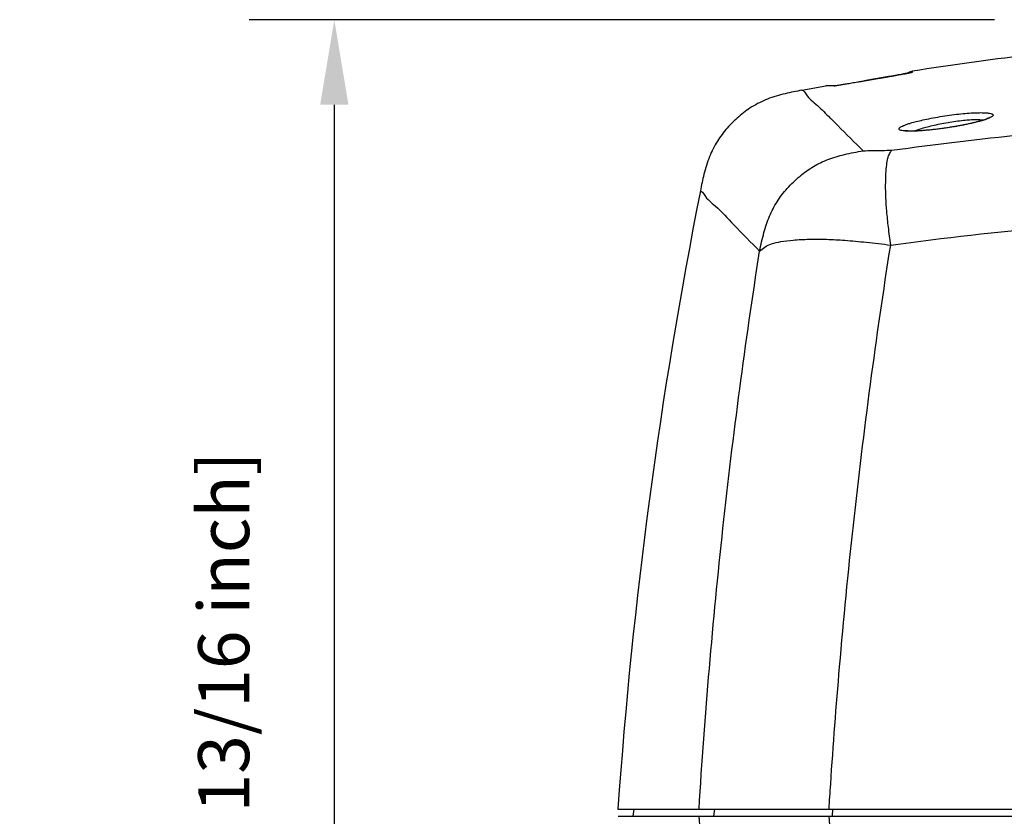
# Model space of a CAD drawing. Extents: x 192 to 1302, y 375 to 1220.
# Drawn here: x 192 to 331, y 591 to 704 of the extents above; entities that cross this region are included whole.
import ezdxf

# ---------------------------------------------------------------- set-up
doc = ezdxf.new("R2010")
doc.units = 0
doc.header["$LTSCALE"] = 25
doc.layers.get('0').update_dxf_attribs({"color": 4, "linetype": 'CONTINUOUS'})
doc.layers.get('DEFPOINTS').update_dxf_attribs({"linetype": 'CONTINUOUS'})
doc.layers.add('DIM', color=7, linetype='CONTINUOUS')
doc.dimstyles.new('Line_Drawings', dxfattribs={"dimscale": 5, "dimtxt": 2.5, "dimasz": 4, "dimexe": 2, "dimexo": 1, "dimgap": 2, "dimtad": 1, "dimdec": 0, "dimzin": 0, "dimdsep": 46, "dimtxsty": 'Standard', "dimcen": 0, "dimclrt": 6, "dimadec": 0, "dimazin": 0, "dimtfac": 1, "dimtdec": 0, "dimtofl": 0, "dimtmove": 0, "dimatfit": 3, "dimfxl": 0, "dimtolj": 1, "dimtzin": 0, "dimarcsym": 0})

# ---------------------------------------------------------------- blocks, each defined once
blk = doc.blocks.new('*D4')
at = {"layer": 'DEFPOINTS', "color": 0}
for p in [(335.9244929665625, 703.5696517387917), (236.8342505809626, 480.4456287933917), (395.3342505400624, 480.4456287933916)]:
    blk.add_point(p, dxfattribs=at)
at = {"layer": 'DIM', "color": 0, "lineweight": -2}
for p, q in [((329.9244929665625, 703.5696517387917), (224.8342505809626, 703.5696517387918)), ((236.8342505809626, 691.5696517387918), (236.8342505809626, 492.4456287933917)), ((389.3342505400624, 480.4456287933916), (224.8342505809626, 480.4456287933917))]:
    blk.add_line(p, q, dxfattribs=at)
at = {"layer": 'DIM', "color": 0}
for points in [[(234.8342505809626, 691.5696517387918), (238.8342505809626, 691.5696517387918), (236.8342505809626, 703.5696517387918)], [(234.8342505809626, 492.4456287933917), (238.8342505809626, 492.4456287933917), (236.8342505809626, 480.4456287933917)]]:
    blk.add_solid(points, dxfattribs=at)
at = {"layer": 'DIM', "color": 6, "insert": (221.2342505809625, 592.2696517387917), "char_height": 7.199999999999999, "attachment_point": 5, "rotation": 90}
blk.add_mtext('\\A1;223 mm [8 13/16 inch]', dxfattribs=at)

msp = doc.modelspace()

# ---------------------------------------------------------------- linework, layer by layer
at = {"linetype": 'Continuous'}
for p, q in [((317.2975686851624, 695.9544083345918), (317.2978861949625, 695.9544685485916)), ((317.2978861949625, 695.9544685485916), (317.3340683231626, 695.9605106511917)), ((318.3898272974625, 696.1916671026918), (318.3962878409624, 696.3147406685916)), ((311.6366963125624, 694.9669019330918), (311.6333746784625, 694.9660225983916)), ((302.7929291041623, 693.6311315343917), (306.1633898826624, 694.2539580022917)), ((307.4827355816625, 694.2696517387917), (306.3583989681625, 694.2696517387917)), ((307.3446585994624, 694.2506477894917), (307.4125451928625, 694.2586819942917)), ((276.8342505809625, 592.2696517387917), (513.8342505400624, 592.2696517387917)), ((279.0813098589625, 592.2696517387917), (278.9407690242625, 591.2696517387917)), ((290.3509254928625, 591.2696517387917), (290.4897381195625, 592.2696517387917)), ((307.1186754725625, 591.2696517387917), (307.1493131144624, 592.2529248233917)), ((276.8693938377625, 591.2696517387917), (513.7991072422624, 591.2696517387917))]:
    msp.add_line(p, q, dxfattribs=at)
for centre, radius, start, end in [((395.3342505400624, 202.2696517387917), 500, 97.00017493269951, 98.8516924760006), ((318.5809355637624, 695.1290319520917), 1.199999999999999, 98.851609832001, 128.6405442359997), ((306.3578479078624, 693.0696517387917), 1.199999999999999, 89.99999999829991, 100.2754677386998), ((975.1290857628626, 543.4401201178916), 700, 168.7970731795992, 176.0000000000002)]:
    msp.add_arc(centre, radius, start, end, dxfattribs=at)
for points, start_tangent, end_tangent in [([(316.9644061932626, 695.8920300438917), (316.1741423627624, 695.7481737437918), (315.2526103588625, 695.5847919267917), (314.2357054078624, 695.4079093194916), (313.1624414621625, 695.2240666703916), (312.0723206446625, 695.0398507530917), (311.6366923881625, 694.9669254429916)], (-0.9832793099252144, -0.1821038129007584), (-0.986352590094748, -0.1646467977623073)), ([(315.2622561915625, 695.5861044675917), (315.7585033243626, 695.6736184617916), (316.1608952243624, 695.7453315107916)], (0.9849555480678164, 0.1728078942942931), (0.9843193800915738, 0.1763954590575956)), ([(316.1608952243624, 695.7453315107916), (316.1852910971626, 695.7497049779918)], (0.9843193803221004, 0.176395457771215), (0.9842970113516054, 0.1765202352261566)), ([(316.1852910971626, 695.7497049779918), (316.6169791856624, 695.8276668470917), (316.9651084768624, 695.8914915885916)], (0.9842970115002344, 0.1765202343973847), (0.9833272533458343, 0.1818447492432424)), ([(317.2975731042624, 695.9543849897917), (316.9644061932626, 695.8920300438917)], (-0.9825125106640106, -0.186196579959737), (-0.9832793099196776, -0.1821038129306549)), ([(316.9651084768624, 695.8914915885916), (317.2980298063625, 695.9536960999916)], (0.9833272533309041, 0.1818447493239771), (0.98261236592394, 0.1856688943613255)), ([(317.3339174504624, 695.9613042541916), (317.2978861989625, 695.9544685270916)], (-0.9824253653896848, -0.1866558368734943), (-0.982524511759725, -0.1861332420372943)), ([(317.2980298063625, 695.9536960999916), (317.3340676862625, 695.9605146833917)], (0.982612366064125, 0.1856688936194273), (0.9825216261422907, 0.1861484734364182)), ([(317.7939036461623, 696.0509120832917), (317.6761596957625, 696.0274560281916), (317.5454447967625, 696.0018899736916), (317.4027825791625, 695.9744270465916), (317.3339174504624, 695.9613042541916)], (-0.9803574434072676, -0.1972290119530246), (-0.9824253651120644, -0.1866558383346929)), ([(317.3340676862625, 695.9605146833917), (317.8082428676626, 696.0524751537916)], (0.9825274699192162, 0.1861176263929445), (0.9845891489909284, 0.1748834117042539)), ([(317.8082428676626, 696.0524751537916), (318.1418751176624, 696.1220042624917), (318.3309396624626, 696.1677751326918), (318.3898272974625, 696.1916671026918)], (0.9845891490050822, 0.1748834116245681), (0.0501719114323214, 0.9987405966031556)), ([(318.1578374668625, 696.1262538825918), (318.1564384711625, 696.1265503737916), (318.1190911832625, 696.1197999335916), (318.0607379952625, 696.1066647603917)], (-0.3441269330837758, 0.9389231352599394), (-0.9751981718564176, -0.2213335166844401)), ([(306.4121935075624, 694.2504598803916), (306.1447909044625, 694.2504057482918)], (-0.9999999795155264, -0.0002024078726784), (-0.2157280934127084, -0.9764534754469962)), ([(307.7942929408625, 694.3199625624916), (308.0131910521625, 694.3563739909916)], (0.9864445130464307, 0.164095163489332), (0.9863733693249999, 0.1645222668408365)), ([(308.0131910521625, 694.3563739909916), (308.2513213044625, 694.3962806607917), (308.5115291843624, 694.4401225119917), (308.7955692317624, 694.4881084176916), (309.1056044330625, 694.5405546586917), (309.4437786959625, 694.5977689352917), (309.8124248398624, 694.6600899334917), (310.2137966117625, 694.7278352477917), (310.6498511223625, 694.8012629046916), (311.1221953726624, 694.8805606528917), (311.6333684229625, 694.9660594215916)], (0.9863733692958316, 0.1645222670157116), (0.9863537864721792, 0.164639630441746)), ([(311.6333684229625, 694.9660594215916), (312.6986731021624, 695.1450798607915), (313.7656134940623, 695.3267454817916), (314.2368126339625, 695.4077730927918)], (0.9863519954585837, 0.1646503600204702), (0.9854419753847224, 0.1700120970691686)), ([(314.2368126339625, 695.4077730927918), (314.7958992456626, 695.5046326883917), (315.2622561915625, 695.5861044675917)], (0.9854419753823236, 0.1700120970830733), (0.9849555480811346, 0.1728078942183836)), ([(302.7929288465625, 693.6311020599917), (300.4090835802625, 693.1391172552917), (297.9111157510625, 692.3698897351917), (295.7403796416626, 691.2787620487918), (293.8765063354625, 689.8990491247916), (292.2539027033625, 688.2879847011917), (290.8619479915625, 686.4340790010917), (289.7569886077625, 684.2708608319917), (288.9709138732625, 681.7784330512917), (288.4675194345625, 679.4392248616916)], (-0.9826690484425806, -0.1853686630284452), (-0.1946070765445917, -0.9808812801551304)), ([(302.7929234715625, 693.6311304734918), (303.3355721888626, 693.0963355157917), (304.9599048912625, 691.4923830671917), (306.7417937187626, 689.7293724516917)], (0.996455419041258, -0.0841225169815503), (0.7106637351593008, -0.7035318440052527)), ([(307.3446585994624, 694.2506477894917), (306.4743459003626, 694.2504724600917), (306.4121935075624, 694.2504598803916)], (-0.9999999800422932, -0.0001997884208703), (-0.9999999795155172, -0.0002024079180639001)), ([(307.4122995912625, 694.2602133112916), (307.3449284695624, 694.2492355823917)], (-0.9914124727088324, -0.1307719731339968), (-0.9816414606335955, -0.1907355309457089)), ([(307.4126341601624, 694.2581784530917), (307.4282312778624, 694.2609649156916), (307.4826526700625, 694.2701653288916)], (0.9847476854364422, 0.1739884939516695), (0.9872186117449411, 0.159371931733262)), ([(307.4413007785625, 694.2648425248916), (307.4167451272625, 694.2608267409917), (307.4163674974625, 694.2606902688917)], (-0.988313741582309, -0.1524334221867933), (0.1341634360230224, -0.9909592183508342)), ([(307.4826526700625, 694.2701653288916), (307.6000834892624, 694.2883544913916)], (0.9872186117880328, 0.1593719314663325), (0.9881793125317926, 0.1533024666605007)), ([(307.6000834892624, 694.2883544913916), (307.7942929408625, 694.3199625624916)], (0.9881793126020924, 0.1533024662073524), (0.9864445129990836, 0.1640951637739537)), ([(316.4760154697624, 688.1675414242917), (316.4934746034625, 688.2352302840917), (316.5514775615625, 688.3118665112918), (316.6614109529625, 688.4020960636917), (316.8380637522624, 688.5083925261918), (317.1019149653624, 688.6341796908916), (317.4785814933625, 688.7826815198916), (317.9982170286623, 688.9564645620917), (318.6933836207626, 689.1565660826917), (319.5856161181625, 689.3791411142918), (320.6769857983625, 689.6151378144916), (321.9359073146625, 689.8494385831916), (323.2716584474625, 690.0601401229917), (324.5865311739624, 690.2311226023917), (325.8215739386625, 690.3564155419917), (326.9288399519625, 690.4336308752918), (327.8528436657625, 690.4632466151918), (328.5618888212625, 690.4522553975917), (329.0695114049624, 690.4117223714918), (329.4102425196626, 690.3516636132917), (329.6165923641626, 690.2807672383917), (329.7231695332625, 690.2037107792917), (329.7540822405625, 690.1224387108916)], (-0.0169712480703884, 0.9998559779982982), (-0.0170379633928297, -0.9998548433664882)), ([(306.7417937187626, 689.7293724516917), (306.8874754875624, 689.5851438993917)], (0.7106637351524446, -0.7035318440121785), (0.7106204608144944, -0.7035755543449443)), ([(306.8874754875624, 689.5851438993917), (307.6568738102625, 688.8230857333917)], (0.7106204608746051, -0.7035755542842318), (0.7103383176297394, -0.7038604083956927)), ([(307.6568738102625, 688.8230857333917), (307.8497171267625, 688.6319784899918)], (0.7103383175799173, -0.7038604084459735), (0.7102559154303842, -0.7039435592404742)), ([(315.4290999196625, 685.1638646741917), (334.0634255122625, 687.4041118524917), (352.8638239401625, 689.0540457569916)], (0.9907945127346433, 0.1353744197953251), (0.9974415697309198, 0.07148646705998872)), ([(328.6092977544624, 689.4752060885917), (328.0097631849625, 689.2907335010916), (327.2078851461624, 689.0790584057917), (326.1846439797624, 688.8456082479918), (324.9501744218625, 688.6020874238917), (323.5690038940626, 688.3682911658917), (322.1573281985625, 688.1669793435917), (320.8133263672624, 688.0116143755918), (319.6003651759626, 687.9073417094917), (318.5783712448625, 687.8555832868917), (317.7900811188625, 687.8512080006917), (317.2533461223625, 687.8803019142917)], (-0.9483198774467884, -0.3173159467144824), (-0.9957559445673863, 0.0920331400024615)), ([(329.1196463235624, 689.7176167173917), (329.1134713388624, 689.7178296780917), (329.0796631814625, 689.7042927996918), (328.9527451144626, 689.6422527451916), (328.7619648306626, 689.5625172822918), (328.5122067397625, 689.4709275521917), (328.2078467818624, 689.3711259027916), (327.8535236245625, 689.2657781473918), (327.4534067671624, 689.1567942109916), (327.0097644338625, 689.0452661970917), (326.5245080492625, 688.9321147583917), (325.9994465110624, 688.8181942685916), (325.4366362678625, 688.7044242704917), (324.8384141506625, 688.5917691726918), (324.2077800955624, 688.4813672213918), (323.5484407283625, 688.3744690770917), (322.8653874326624, 688.2725985618918), (322.1685919372625, 688.1779232452916), (321.4721511086624, 688.0929582859917), (320.7907668338624, 688.0198540555916), (320.1389091153625, 687.9603437761916), (319.5302084803624, 687.9155345277917), (318.9766190413625, 687.8859011499917), (318.4881078788625, 687.8711164443916), (318.0716709840625, 687.8700619005917), (317.7299799585625, 687.8808271978917), (317.4646812982625, 687.9007459198917), (317.2799596238625, 687.9254403638918), (317.2564457036625, 687.9310001819917)], (-0.7616868890993169, 0.6479452777621001), (-0.9718312443348498, 0.2356778151090547)), ([(318.6208390123626, 687.8777918210917), (318.9213842222625, 687.9932913427917), (319.5099907265625, 688.1930510704917), (320.2655524633625, 688.4152049619918), (321.1899390441625, 688.6507322492917), (322.2565797441625, 688.8845711461918), (323.3887892707625, 689.0948817619917), (324.5036591716625, 689.2655494717917), (325.5510378201624, 689.3905932257917), (326.4902387389625, 689.4676292974916), (327.2740516158624, 689.4971221786917), (327.8753796390624, 689.4860558614916), (328.3057232119626, 689.4454995931917), (328.3852852363624, 689.4329018711917)], (0.9268943066755903, 0.3753224537013166), (0.9853869204400054, -0.1703309044940545)), ([(329.7540822405625, 690.1224387108916), (329.7327696058625, 690.0518500330918), (329.6667395500625, 689.9717199487916), (329.5425066867625, 689.8771589232917), (329.3422854297625, 689.7653407088917), (329.0414566622625, 689.6325113463918), (328.6092977544624, 689.4752060885917)], (-0.017030001117461, -0.9998549790154266), (-0.9483198774354498, -0.3173159467483693)), ([(307.8497171267625, 688.6319784899918), (311.4125076016625, 685.0966024876917)], (0.7102559155091198, -0.7039435591610325), (0.7097779442988824, -0.7044254891660668)), ([(317.2533461223625, 687.8803019142917), (317.2289865891624, 687.8826043325917), (316.8548975218624, 687.9379936522917), (316.6286025527626, 688.0074835449917), (316.5119502401624, 688.0845936432917), (316.4760154697624, 688.1675414242917)], (-0.995755944569386, 0.0920331399808257), (-0.0169646947510246, 0.9998560892108448)), ([(296.8199589876625, 670.9324295152917), (297.4292413437626, 673.5615520257917), (298.2188709817625, 675.8817867439917), (299.2806233037626, 677.8958245595918), (300.7181403211625, 679.7835496622918), (302.5150247744625, 681.5213644770918), (304.4101134183625, 682.8664405403917), (306.4436215634626, 683.8545480953917), (308.7770419835625, 684.5679494317917), (311.4125024949625, 685.0965987915918)], (0.2058504008138914, 0.9785834724154912), (0.9842922589435902, 0.1765467331437339)), ([(311.4125076016625, 685.0966024876917), (312.7516963759625, 685.1247167881918), (314.0911999559623, 685.1471445568917), (315.4290999196625, 685.1638646741917)], (0.9997328537675828, 0.0231132234386538), (0.9999461697919738, 0.010375814105941)), ([(315.3037576831625, 671.8025866637918), (314.9865190751624, 674.3364386559917), (314.7554221675624, 676.5681108111917), (314.6289428789624, 678.4884468854916), (314.5938920337625, 680.2631620228917), (314.6407652980625, 681.8763030191917), (314.7495322990625, 683.1169061683918), (314.9141054640626, 684.0261333985917), (315.1438056068624, 684.6797843328917), (315.4287712086625, 685.1638612642917)], (-0.1284016175245386, 0.9917222517505), (0.5546707057667146, 0.8320699538886467)), ([(288.4674235630625, 679.4392438834917), (288.9927980867625, 678.9063033839917), (290.5660250954626, 677.3078875754918), (293.1792482510625, 674.6474775318916), (296.8199514643625, 670.9324321737918)], (0.9888287770899646, -0.1490558606656084), (0.6993445645466818, -0.7147847088732467)), ([(315.3037592667625, 671.8025868440917), (337.9639810111624, 674.3923172600917), (360.8463757561624, 676.1280102902917), (383.8299290874626, 676.9985973823916), (406.8385702567624, 676.9985972943916), (429.8221226407626, 676.1280101414917), (452.7045181154624, 674.3923171515917), (475.3647418325626, 671.8025868727916)], (0.9911515900175044, 0.1327347942544569), (0.9911515930898448, -0.1327347713128057)), ([(296.8199639280625, 670.9324285907917), (297.5366202662625, 671.5139115684917), (298.5012004192625, 671.9711941448917), (299.7970413858625, 672.2883911924916), (301.5520830330626, 672.5047179819917), (303.8116278083625, 672.6196140605916), (306.2405696978624, 672.6092350725917), (308.8465917928626, 672.4721845381916), (311.8633519420624, 672.1962631626917), (315.3037602077625, 671.8025837829916)], (0.7331351731162651, 0.6800829493082327), (0.9929606639252933, -0.1184445857649933)), ([(288.2763533036625, 592.2696517387917), (289.7334028563625, 612.1257043360918), (291.6480919739626, 631.8935392651917), (294.0134501500626, 651.5135055188916), (296.8199514643625, 670.9324321737918)], (0.0616131092856337, 0.9981001075864868), (0.1547721480798756, 0.9879501921548176)), ([(306.8394118515624, 595.8004495440916), (308.0988530184625, 612.3479077424918), (310.0472933270623, 632.3332270641918), (312.4518136546625, 652.1688976341917), (315.3037592667625, 671.8025868440917)], (0.0662514291279723, 0.99780296057814), (0.1552502910621147, 0.9878751677844366)), ([(306.6123357462625, 592.2696517387917), (306.8394118515624, 595.8004495440916)], (0.06210638521871781, 0.9980695351101868), (0.066251429121841, 0.9978029605785472)), ([(297.8415701029625, 506.7479636652918), (293.7420198050626, 534.5956269519918), (290.5577695602625, 562.8079020647917), (288.3074155763625, 591.2696517387917)], (-0.1625392567063637, 0.9867020776451942), (-0.06222728234894252, 0.9980620047529438)), ([(316.3764529852625, 505.6004499072918), (312.1932228717624, 533.8231504781918), (308.9429783849624, 562.4187363049916), (306.6442564880625, 591.2696517387917)], (-0.1630240355252924, 0.98662209778671), (-0.0623883923573977, 0.9980519467938828))]:
    msp.add_spline(points, degree=3, dxfattribs=dict(at, start_tangent=start_tangent, end_tangent=end_tangent))

# ---------------------------------------------------------------- dimensions: what is measured, and where the dimension line sits
at = {"layer": 'DIM'}
dim = msp.add_linear_dim(base=(236.8342505809626, 480.4456287933917), p1=(335.9244929665625, 703.5696517387917), p2=(395.3342505400624, 480.4456287933916), angle=90, dimstyle='Line_Drawings', override={"dimscale": 6, "dimtxt": 1.2, "dimasz": 2, "dimpost": ' mm'}, dxfattribs=at)
dim.commit()
dim.dimension.update_dxf_attribs({"geometry": '*D4', "text_midpoint": (236.8342505809625, 592.2696517387917), "dimtype": 160})

doc.saveas('drawing.dxf')
